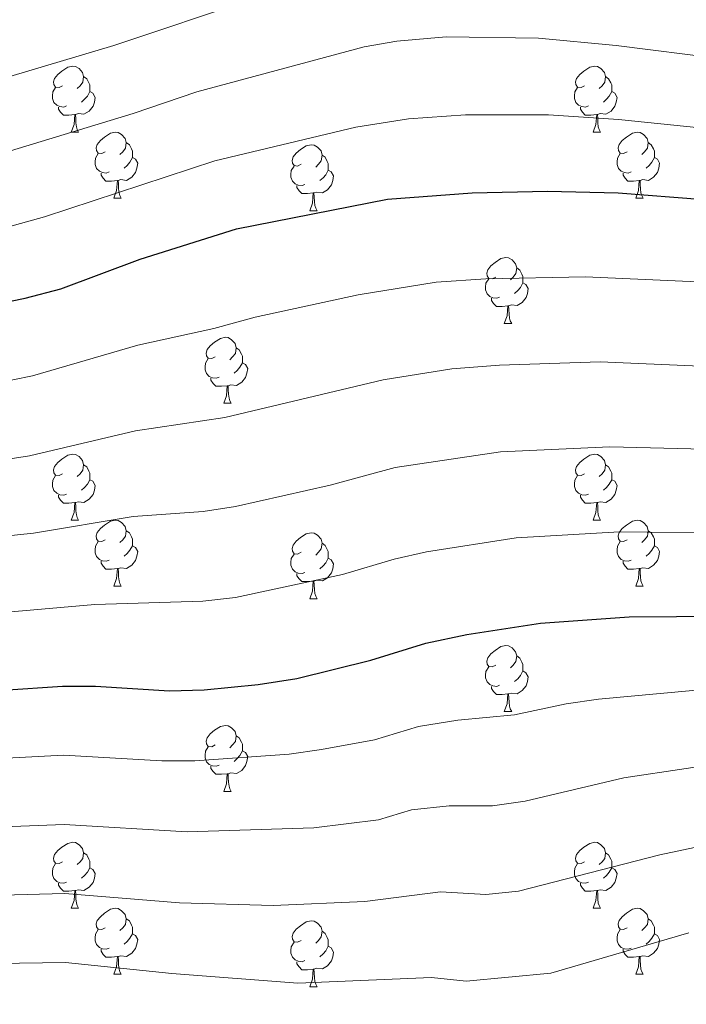
# Model space of a CAD drawing. Units: metres. Extents: x 640820 to 645335, y 4722530 to 4725592.
# Drawn here: x 643260 to 643361, y 4723446 to 4723596 of the extents above; entities that cross this region are included whole.
import ezdxf

# ---------------------------------------------------------------- set-up
doc = ezdxf.new("R2010")
doc.units = ezdxf.units.M
doc.header["$MEASUREMENT"] = 0
for name, color, linetype, lineweight in [('Level 36', 142, 'Continuous', 0), ('Level 4', 36, 'Continuous', 30), ('Level 5', 36, 'Continuous', 0)]:
    doc.layers.add(name, color=color, linetype=linetype, lineweight=lineweight)

msp = doc.modelspace()

# ---------------------------------------------------------------- linework, layer by layer
at = {"layer": 'Level 36', "color": 92, "linetype": 'Continuous', "lineweight": 0}
for p, q in [((643267.77, 4723578.63, 0.01), (643268.9, 4723578.63, 0.01)), ((643347.1, 4723578.63, 0.01), (643348.22, 4723578.63, 0.01)), ((643274.25, 4723568.6, 0.01), (643275.37, 4723568.6, 0.01)), ((643353.57, 4723568.6, 0.01), (643354.7, 4723568.6, 0.01)), ((643304.02, 4723566.69, 0.01), (643305.14, 4723566.69, 0.01)), ((643333.6, 4723549.55, 0.01), (643334.72, 4723549.55, 0.01)), ((643290.96, 4723537.41, 0.01), (643292.08, 4723537.41, 0.01)), ((643267.77, 4723519.64, 0.01), (643268.9, 4723519.64, 0.01)), ((643347.1, 4723519.64, 0.01), (643348.22, 4723519.64, 0.01)), ((643274.25, 4723509.6, 0.01), (643275.37, 4723509.6, 0.01)), ((643353.57, 4723509.6, 0.01), (643354.7, 4723509.6, 0.01)), ((643304.02, 4723507.7, 0.01), (643305.14, 4723507.7, 0.01)), ((643333.6, 4723490.56, 0.01), (643334.72, 4723490.56, 0.01)), ((643290.96, 4723478.42, 0.01), (643292.08, 4723478.42, 0.01)), ((643267.77, 4723460.65, 0.01), (643268.9, 4723460.65, 0.01)), ((643347.1, 4723460.65, 0.01), (643348.22, 4723460.65, 0.01)), ((643274.25, 4723450.61, 0.01), (643275.37, 4723450.61, 0.01)), ((643353.57, 4723450.61, 0.01), (643354.7, 4723450.61, 0.01)), ((643304.02, 4723448.71, 0.01), (643305.14, 4723448.71, 0.01))]:
    msp.add_line(p, q, dxfattribs=at)
for points in [[(643266.47, 4723585.69, 0.01), (643265.94, 4723585.42, 0.01), (643265.41, 4723585.48, 0.01), (643265.15, 4723585.85, 0.01), (643265.09, 4723586.28, 0.01), (643265.25, 4723586.8, 0.01), (643265.73, 4723587.39, 0.01), (643266.37, 4723587.92, 0.01), (643267.27, 4723588.5, 0.01), (643268.01, 4723588.66, 0.01), (643268.44, 4723588.61, 0.01), (643268.97, 4723588.3, 0.01), (643269.5, 4723587.71, 0.01), (643269.66, 4723587.07, 0.01), (643269.55, 4723586.22, 0.01), (643269.12, 4723585.69, 0.01), (643268.7, 4723585.26, 0.01)], [(643345.8, 4723585.69, 0.01), (643345.27, 4723585.42, 0.01), (643344.74, 4723585.48, 0.01), (643344.47, 4723585.85, 0.01), (643344.42, 4723586.28, 0.01), (643344.58, 4723586.8, 0.01), (643345.06, 4723587.39, 0.01), (643345.69, 4723587.92, 0.01), (643346.59, 4723588.5, 0.01), (643347.34, 4723588.66, 0.01), (643347.76, 4723588.61, 0.01), (643348.29, 4723588.3, 0.01), (643348.82, 4723587.71, 0.01), (643348.98, 4723587.07, 0.01), (643348.87, 4723586.22, 0.01), (643348.45, 4723585.69, 0.01), (643348.03, 4723585.26, 0.01)], [(643269.66, 4723587.07, 0.01), (643270.13, 4723586.76, 0.01), (643270.45, 4723586.12, 0.01), (643270.61, 4723585.8, 0.01), (643270.61, 4723585.22, 0.01), (643270.61, 4723584.79, 0.01), (643270.24, 4723584.1, 0.01), (643269.82, 4723583.62, 0.01), (643269.34, 4723583.2, 0.01)], [(643348.98, 4723587.07, 0.01), (643349.46, 4723586.76, 0.01), (643349.77, 4723586.12, 0.01), (643349.93, 4723585.8, 0.01), (643349.93, 4723585.22, 0.01), (643349.93, 4723584.79, 0.01), (643349.56, 4723584.1, 0.01), (643349.14, 4723583.62, 0.01), (643348.66, 4723583.2, 0.01)], [(643267.06, 4723582.61, 0.01), (643266.63, 4723582.45, 0.01), (643266.05, 4723582.51, 0.01), (643265.57, 4723582.72, 0.01), (643265.15, 4723583.14, 0.01), (643264.93, 4723583.73, 0.01), (643264.93, 4723584.15, 0.01), (643264.99, 4723584.74, 0.01), (643265.41, 4723585.42, 0.01)], [(643270.61, 4723584.79, 0.01), (643271.06, 4723584.54, 0.01), (643271.41, 4723583.92, 0.01), (643271.3, 4723583.2, 0.01), (643271.09, 4723582.56, 0.01), (643270.5, 4723581.82, 0.01), (643269.71, 4723581.34, 0.01), (643268.86, 4723581.44, 0.01), (643268.43, 4723581.32, 0.01)], [(643346.38, 4723582.61, 0.01), (643345.96, 4723582.45, 0.01), (643345.37, 4723582.51, 0.01), (643344.9, 4723582.72, 0.01), (643344.47, 4723583.14, 0.01), (643344.26, 4723583.73, 0.01), (643344.26, 4723584.15, 0.01), (643344.31, 4723584.74, 0.01), (643344.74, 4723585.42, 0.01)], [(643349.93, 4723584.79, 0.01), (643350.39, 4723584.54, 0.01), (643350.73, 4723583.92, 0.01), (643350.62, 4723583.2, 0.01), (643350.41, 4723582.56, 0.01), (643349.83, 4723581.82, 0.01), (643349.03, 4723581.34, 0.01), (643348.18, 4723581.44, 0.01), (643347.75, 4723581.32, 0.01)], [(643268.32, 4723581.32, 0.01), (643267.43, 4723581.23, 0.01), (643266.58, 4723581.23, 0.01), (643266.16, 4723581.66, 0.01), (643265.84, 4723582.14, 0.01), (643265.84, 4723582.45, 0.01)], [(643347.64, 4723581.32, 0.01), (643346.75, 4723581.23, 0.01), (643345.91, 4723581.23, 0.01), (643345.48, 4723581.66, 0.01), (643345.16, 4723582.14, 0.01), (643345.16, 4723582.45, 0.01)], [(643267.77, 4723578.63, 0.01), (643268.21, 4723579.79, 0.01), (643268.32, 4723581.32, 0.01), (643268.43, 4723581.32, 0.01), (643268.46, 4723580.73, 0.01), (643268.5, 4723580.04, 0.01), (643268.57, 4723579.43, 0.01), (643268.68, 4723579.03, 0.01), (643268.9, 4723578.63, 0.01)], [(643347.1, 4723578.63, 0.01), (643347.53, 4723579.79, 0.01), (643347.64, 4723581.32, 0.01), (643347.75, 4723581.32, 0.01), (643347.79, 4723580.73, 0.01), (643347.82, 4723580.04, 0.01), (643347.89, 4723579.43, 0.01), (643348.01, 4723579.03, 0.01), (643348.22, 4723578.63, 0.01)], [(643272.95, 4723575.66, 0.01), (643272.42, 4723575.39, 0.01), (643271.89, 4723575.44, 0.01), (643271.62, 4723575.82, 0.01), (643271.57, 4723576.24, 0.01), (643271.73, 4723576.76, 0.01), (643272.21, 4723577.36, 0.01), (643272.84, 4723577.88, 0.01), (643273.74, 4723578.47, 0.01), (643274.49, 4723578.63, 0.01), (643274.91, 4723578.58, 0.01), (643275.44, 4723578.26, 0.01), (643275.97, 4723577.68, 0.01), (643276.13, 4723577.04, 0.01), (643276.02, 4723576.18, 0.01), (643275.6, 4723575.66, 0.01), (643275.18, 4723575.23, 0.01)], [(643352.27, 4723575.66, 0.01), (643351.74, 4723575.39, 0.01), (643351.21, 4723575.44, 0.01), (643350.95, 4723575.82, 0.01), (643350.89, 4723576.24, 0.01), (643351.05, 4723576.76, 0.01), (643351.53, 4723577.36, 0.01), (643352.17, 4723577.88, 0.01), (643353.07, 4723578.47, 0.01), (643353.81, 4723578.63, 0.01), (643354.24, 4723578.58, 0.01), (643354.77, 4723578.26, 0.01), (643355.3, 4723577.68, 0.01), (643355.46, 4723577.04, 0.01), (643355.35, 4723576.18, 0.01), (643354.92, 4723575.66, 0.01), (643354.5, 4723575.23, 0.01)], [(643276.13, 4723577.04, 0.01), (643276.61, 4723576.72, 0.01), (643276.92, 4723576.08, 0.01), (643277.08, 4723575.76, 0.01), (643277.08, 4723575.18, 0.01), (643277.08, 4723574.76, 0.01), (643276.71, 4723574.06, 0.01), (643276.29, 4723573.58, 0.01), (643275.81, 4723573.16, 0.01)], [(643355.46, 4723577.04, 0.01), (643355.93, 4723576.72, 0.01), (643356.25, 4723576.08, 0.01), (643356.41, 4723575.76, 0.01), (643356.41, 4723575.18, 0.01), (643356.41, 4723574.76, 0.01), (643356.04, 4723574.06, 0.01), (643355.62, 4723573.58, 0.01), (643355.14, 4723573.16, 0.01)], [(643273.53, 4723572.58, 0.01), (643273.11, 4723572.42, 0.01), (643272.52, 4723572.48, 0.01), (643272.05, 4723572.68, 0.01), (643271.62, 4723573.11, 0.01), (643271.41, 4723573.7, 0.01), (643271.41, 4723574.12, 0.01), (643271.46, 4723574.7, 0.01), (643271.89, 4723575.39, 0.01)], [(643302.72, 4723573.75, 0.01), (643302.19, 4723573.48, 0.01), (643301.66, 4723573.54, 0.01), (643301.39, 4723573.91, 0.01), (643301.34, 4723574.34, 0.01), (643301.5, 4723574.86, 0.01), (643301.98, 4723575.45, 0.01), (643302.61, 4723575.98, 0.01), (643303.51, 4723576.56, 0.01), (643304.26, 4723576.72, 0.01), (643304.68, 4723576.67, 0.01), (643305.21, 4723576.36, 0.01), (643305.74, 4723575.77, 0.01), (643305.9, 4723575.13, 0.01), (643305.79, 4723574.28, 0.01), (643305.37, 4723573.75, 0.01), (643304.95, 4723573.32, 0.01)], [(643352.86, 4723572.58, 0.01), (643352.43, 4723572.42, 0.01), (643351.85, 4723572.48, 0.01), (643351.37, 4723572.68, 0.01), (643350.95, 4723573.11, 0.01), (643350.73, 4723573.7, 0.01), (643350.73, 4723574.12, 0.01), (643350.79, 4723574.7, 0.01), (643351.21, 4723575.39, 0.01)], [(643277.08, 4723574.76, 0.01), (643277.54, 4723574.5, 0.01), (643277.88, 4723573.89, 0.01), (643277.77, 4723573.16, 0.01), (643277.56, 4723572.52, 0.01), (643276.98, 4723571.78, 0.01), (643276.18, 4723571.3, 0.01), (643275.33, 4723571.41, 0.01), (643274.9, 4723571.28, 0.01)], [(643305.9, 4723575.13, 0.01), (643306.38, 4723574.82, 0.01), (643306.69, 4723574.18, 0.01), (643306.85, 4723573.86, 0.01), (643306.85, 4723573.28, 0.01), (643306.85, 4723572.85, 0.01), (643306.48, 4723572.16, 0.01), (643306.06, 4723571.68, 0.01), (643305.58, 4723571.26, 0.01)], [(643356.41, 4723574.76, 0.01), (643356.86, 4723574.5, 0.01), (643357.21, 4723573.89, 0.01), (643357.1, 4723573.16, 0.01), (643356.89, 4723572.52, 0.01), (643356.3, 4723571.78, 0.01), (643355.51, 4723571.3, 0.01), (643354.66, 4723571.41, 0.01), (643354.23, 4723571.28, 0.01)], [(643274.79, 4723571.28, 0.01), (643273.9, 4723571.2, 0.01), (643273.06, 4723571.2, 0.01), (643272.63, 4723571.62, 0.01), (643272.31, 4723572.1, 0.01), (643272.31, 4723572.42, 0.01)], [(643303.3, 4723570.67, 0.01), (643302.88, 4723570.51, 0.01), (643302.29, 4723570.57, 0.01), (643301.82, 4723570.78, 0.01), (643301.39, 4723571.2, 0.01), (643301.18, 4723571.79, 0.01), (643301.18, 4723572.21, 0.01), (643301.23, 4723572.8, 0.01), (643301.66, 4723573.48, 0.01)], [(643306.85, 4723572.85, 0.01), (643307.31, 4723572.6, 0.01), (643307.65, 4723571.98, 0.01), (643307.54, 4723571.26, 0.01), (643307.33, 4723570.62, 0.01), (643306.75, 4723569.88, 0.01), (643305.95, 4723569.4, 0.01), (643305.1, 4723569.5, 0.01), (643304.67, 4723569.38, 0.01)], [(643354.12, 4723571.28, 0.01), (643353.23, 4723571.2, 0.01), (643352.38, 4723571.2, 0.01), (643351.96, 4723571.62, 0.01), (643351.64, 4723572.1, 0.01), (643351.64, 4723572.42, 0.01)], [(643274.25, 4723568.6, 0.01), (643274.68, 4723569.76, 0.01), (643274.79, 4723571.28, 0.01), (643274.9, 4723571.28, 0.01), (643274.94, 4723570.7, 0.01), (643274.97, 4723570.01, 0.01), (643275.04, 4723569.4, 0.01), (643275.16, 4723569, 0.01), (643275.37, 4723568.6, 0.01)], [(643353.57, 4723568.6, 0.01), (643354.01, 4723569.76, 0.01), (643354.12, 4723571.28, 0.01), (643354.23, 4723571.28, 0.01), (643354.26, 4723570.7, 0.01), (643354.3, 4723570.01, 0.01), (643354.37, 4723569.4, 0.01), (643354.48, 4723569, 0.01), (643354.7, 4723568.6, 0.01)], [(643304.56, 4723569.38, 0.01), (643303.67, 4723569.29, 0.01), (643302.83, 4723569.29, 0.01), (643302.4, 4723569.72, 0.01), (643302.08, 4723570.2, 0.01), (643302.08, 4723570.51, 0.01)], [(643304.02, 4723566.69, 0.01), (643304.45, 4723567.85, 0.01), (643304.56, 4723569.38, 0.01), (643304.67, 4723569.38, 0.01), (643304.71, 4723568.79, 0.01), (643304.74, 4723568.1, 0.01), (643304.81, 4723567.49, 0.01), (643304.93, 4723567.09, 0.01), (643305.14, 4723566.69, 0.01)], [(643332.3, 4723556.61, 0.01), (643331.77, 4723556.34, 0.01), (643331.24, 4723556.4, 0.01), (643330.97, 4723556.77, 0.01), (643330.92, 4723557.19, 0.01), (643331.08, 4723557.71, 0.01), (643331.56, 4723558.31, 0.01), (643332.19, 4723558.84, 0.01), (643333.09, 4723559.42, 0.01), (643333.84, 4723559.58, 0.01), (643334.26, 4723559.53, 0.01), (643334.79, 4723559.21, 0.01), (643335.32, 4723558.63, 0.01), (643335.48, 4723557.99, 0.01), (643335.37, 4723557.14, 0.01), (643334.95, 4723556.61, 0.01), (643334.53, 4723556.18, 0.01)], [(643335.48, 4723557.99, 0.01), (643335.96, 4723557.67, 0.01), (643336.27, 4723557.03, 0.01), (643336.43, 4723556.71, 0.01), (643336.43, 4723556.13, 0.01), (643336.43, 4723555.71, 0.01), (643336.06, 4723555.02, 0.01), (643335.64, 4723554.54, 0.01), (643335.16, 4723554.12, 0.01)], [(643332.88, 4723553.53, 0.01), (643332.46, 4723553.37, 0.01), (643331.87, 4723553.43, 0.01), (643331.4, 4723553.64, 0.01), (643330.97, 4723554.06, 0.01), (643330.76, 4723554.65, 0.01), (643330.76, 4723555.07, 0.01), (643330.81, 4723555.65, 0.01), (643331.24, 4723556.34, 0.01)], [(643336.43, 4723555.71, 0.01), (643336.89, 4723555.46, 0.01), (643337.23, 4723554.84, 0.01), (643337.12, 4723554.12, 0.01), (643336.91, 4723553.48, 0.01), (643336.33, 4723552.74, 0.01), (643335.53, 4723552.26, 0.01), (643334.68, 4723552.36, 0.01), (643334.25, 4723552.23, 0.01)], [(643334.14, 4723552.23, 0.01), (643333.25, 4723552.15, 0.01), (643332.41, 4723552.15, 0.01), (643331.98, 4723552.58, 0.01), (643331.66, 4723553.05, 0.01), (643331.66, 4723553.37, 0.01)], [(643333.6, 4723549.55, 0.01), (643334.03, 4723550.71, 0.01), (643334.14, 4723552.23, 0.01), (643334.25, 4723552.23, 0.01), (643334.29, 4723551.65, 0.01), (643334.32, 4723550.96, 0.01), (643334.39, 4723550.35, 0.01), (643334.51, 4723549.95, 0.01), (643334.72, 4723549.55, 0.01)], [(643289.66, 4723544.47, 0.01), (643289.13, 4723544.2, 0.01), (643288.6, 4723544.26, 0.01), (643288.34, 4723544.63, 0.01), (643288.28, 4723545.05, 0.01), (643288.44, 4723545.57, 0.01), (643288.92, 4723546.17, 0.01), (643289.56, 4723546.7, 0.01), (643290.46, 4723547.28, 0.01), (643291.2, 4723547.44, 0.01), (643291.62, 4723547.39, 0.01), (643292.16, 4723547.07, 0.01), (643292.68, 4723546.49, 0.01), (643292.84, 4723545.85, 0.01), (643292.74, 4723545, 0.01), (643292.31, 4723544.47, 0.01), (643291.89, 4723544.04, 0.01)], [(643292.84, 4723545.85, 0.01), (643293.32, 4723545.53, 0.01), (643293.64, 4723544.89, 0.01), (643293.8, 4723544.57, 0.01), (643293.8, 4723543.99, 0.01), (643293.8, 4723543.57, 0.01), (643293.42, 4723542.88, 0.01), (643293, 4723542.4, 0.01), (643292.52, 4723541.98, 0.01)], [(643290.24, 4723541.39, 0.01), (643289.82, 4723541.23, 0.01), (643289.24, 4723541.29, 0.01), (643288.76, 4723541.5, 0.01), (643288.34, 4723541.92, 0.01), (643288.12, 4723542.51, 0.01), (643288.12, 4723542.93, 0.01), (643288.18, 4723543.51, 0.01), (643288.6, 4723544.2, 0.01)], [(643293.8, 4723543.57, 0.01), (643294.25, 4723543.32, 0.01), (643294.6, 4723542.7, 0.01), (643294.48, 4723541.98, 0.01), (643294.28, 4723541.34, 0.01), (643293.69, 4723540.6, 0.01), (643292.9, 4723540.12, 0.01), (643292.04, 4723540.22, 0.01), (643291.62, 4723540.09, 0.01)], [(643291.5, 4723540.09, 0.01), (643290.62, 4723540.01, 0.01), (643289.77, 4723540.01, 0.01), (643289.34, 4723540.44, 0.01), (643289.02, 4723540.91, 0.01), (643289.02, 4723541.23, 0.01)], [(643290.96, 4723537.41, 0.01), (643291.4, 4723538.57, 0.01), (643291.5, 4723540.09, 0.01), (643291.62, 4723540.09, 0.01), (643291.65, 4723539.51, 0.01), (643291.68, 4723538.82, 0.01), (643291.76, 4723538.21, 0.01), (643291.87, 4723537.81, 0.01), (643292.08, 4723537.41, 0.01)], [(643266.47, 4723526.7, 0.01), (643265.94, 4723526.43, 0.01), (643265.41, 4723526.49, 0.01), (643265.15, 4723526.86, 0.01), (643265.09, 4723527.28, 0.01), (643265.25, 4723527.8, 0.01), (643265.73, 4723528.4, 0.01), (643266.37, 4723528.93, 0.01), (643267.27, 4723529.51, 0.01), (643268.01, 4723529.67, 0.01), (643268.44, 4723529.62, 0.01), (643268.97, 4723529.3, 0.01), (643269.5, 4723528.72, 0.01), (643269.66, 4723528.08, 0.01), (643269.55, 4723527.23, 0.01), (643269.12, 4723526.7, 0.01), (643268.7, 4723526.27, 0.01)], [(643345.8, 4723526.7, 0.01), (643345.27, 4723526.43, 0.01), (643344.74, 4723526.49, 0.01), (643344.47, 4723526.86, 0.01), (643344.42, 4723527.28, 0.01), (643344.58, 4723527.8, 0.01), (643345.06, 4723528.4, 0.01), (643345.69, 4723528.93, 0.01), (643346.59, 4723529.51, 0.01), (643347.34, 4723529.67, 0.01), (643347.76, 4723529.62, 0.01), (643348.29, 4723529.3, 0.01), (643348.82, 4723528.72, 0.01), (643348.98, 4723528.08, 0.01), (643348.87, 4723527.23, 0.01), (643348.45, 4723526.7, 0.01), (643348.03, 4723526.27, 0.01)], [(643269.66, 4723528.08, 0.01), (643270.13, 4723527.76, 0.01), (643270.45, 4723527.12, 0.01), (643270.61, 4723526.8, 0.01), (643270.61, 4723526.22, 0.01), (643270.61, 4723525.8, 0.01), (643270.24, 4723525.11, 0.01), (643269.82, 4723524.63, 0.01), (643269.34, 4723524.21, 0.01)], [(643348.98, 4723528.08, 0.01), (643349.46, 4723527.76, 0.01), (643349.77, 4723527.12, 0.01), (643349.93, 4723526.8, 0.01), (643349.93, 4723526.22, 0.01), (643349.93, 4723525.8, 0.01), (643349.56, 4723525.11, 0.01), (643349.14, 4723524.63, 0.01), (643348.66, 4723524.21, 0.01)], [(643267.06, 4723523.62, 0.01), (643266.63, 4723523.46, 0.01), (643266.05, 4723523.52, 0.01), (643265.57, 4723523.73, 0.01), (643265.15, 4723524.15, 0.01), (643264.93, 4723524.74, 0.01), (643264.93, 4723525.16, 0.01), (643264.99, 4723525.74, 0.01), (643265.41, 4723526.43, 0.01)], [(643346.38, 4723523.62, 0.01), (643345.96, 4723523.46, 0.01), (643345.37, 4723523.52, 0.01), (643344.9, 4723523.73, 0.01), (643344.47, 4723524.15, 0.01), (643344.26, 4723524.74, 0.01), (643344.26, 4723525.16, 0.01), (643344.31, 4723525.74, 0.01), (643344.74, 4723526.43, 0.01)], [(643270.61, 4723525.8, 0.01), (643271.06, 4723525.55, 0.01), (643271.41, 4723524.93, 0.01), (643271.3, 4723524.21, 0.01), (643271.09, 4723523.57, 0.01), (643270.5, 4723522.83, 0.01), (643269.71, 4723522.35, 0.01), (643268.86, 4723522.45, 0.01), (643268.43, 4723522.32, 0.01)], [(643349.93, 4723525.8, 0.01), (643350.39, 4723525.55, 0.01), (643350.73, 4723524.93, 0.01), (643350.62, 4723524.21, 0.01), (643350.41, 4723523.57, 0.01), (643349.83, 4723522.83, 0.01), (643349.03, 4723522.35, 0.01), (643348.18, 4723522.45, 0.01), (643347.75, 4723522.32, 0.01)], [(643268.32, 4723522.32, 0.01), (643267.43, 4723522.24, 0.01), (643266.58, 4723522.24, 0.01), (643266.16, 4723522.67, 0.01), (643265.84, 4723523.14, 0.01), (643265.84, 4723523.46, 0.01)], [(643347.64, 4723522.32, 0.01), (643346.75, 4723522.24, 0.01), (643345.91, 4723522.24, 0.01), (643345.48, 4723522.67, 0.01), (643345.16, 4723523.14, 0.01), (643345.16, 4723523.46, 0.01)], [(643267.77, 4723519.64, 0.01), (643268.21, 4723520.8, 0.01), (643268.32, 4723522.32, 0.01), (643268.43, 4723522.32, 0.01), (643268.46, 4723521.74, 0.01), (643268.5, 4723521.05, 0.01), (643268.57, 4723520.44, 0.01), (643268.68, 4723520.04, 0.01), (643268.9, 4723519.64, 0.01)], [(643347.1, 4723519.64, 0.01), (643347.53, 4723520.8, 0.01), (643347.64, 4723522.32, 0.01), (643347.75, 4723522.32, 0.01), (643347.79, 4723521.74, 0.01), (643347.82, 4723521.05, 0.01), (643347.89, 4723520.44, 0.01), (643348.01, 4723520.04, 0.01), (643348.22, 4723519.64, 0.01)], [(643272.95, 4723516.66, 0.01), (643272.42, 4723516.4, 0.01), (643271.89, 4723516.45, 0.01), (643271.62, 4723516.82, 0.01), (643271.57, 4723517.25, 0.01), (643271.73, 4723517.77, 0.01), (643272.21, 4723518.36, 0.01), (643272.84, 4723518.89, 0.01), (643273.74, 4723519.48, 0.01), (643274.49, 4723519.64, 0.01), (643274.91, 4723519.58, 0.01), (643275.44, 4723519.27, 0.01), (643275.97, 4723518.68, 0.01), (643276.13, 4723518.04, 0.01), (643276.02, 4723517.19, 0.01), (643275.6, 4723516.66, 0.01), (643275.18, 4723516.24, 0.01)], [(643352.27, 4723516.66, 0.01), (643351.74, 4723516.4, 0.01), (643351.21, 4723516.45, 0.01), (643350.95, 4723516.82, 0.01), (643350.89, 4723517.25, 0.01), (643351.05, 4723517.77, 0.01), (643351.53, 4723518.36, 0.01), (643352.17, 4723518.89, 0.01), (643353.07, 4723519.48, 0.01), (643353.81, 4723519.64, 0.01), (643354.24, 4723519.58, 0.01), (643354.77, 4723519.27, 0.01), (643355.3, 4723518.68, 0.01), (643355.46, 4723518.04, 0.01), (643355.35, 4723517.19, 0.01), (643354.92, 4723516.66, 0.01), (643354.5, 4723516.24, 0.01)], [(643276.13, 4723518.04, 0.01), (643276.61, 4723517.73, 0.01), (643276.92, 4723517.09, 0.01), (643277.08, 4723516.77, 0.01), (643277.08, 4723516.19, 0.01), (643277.08, 4723515.76, 0.01), (643276.71, 4723515.07, 0.01), (643276.29, 4723514.59, 0.01), (643275.81, 4723514.17, 0.01)], [(643302.72, 4723514.76, 0.01), (643302.19, 4723514.49, 0.01), (643301.66, 4723514.55, 0.01), (643301.39, 4723514.92, 0.01), (643301.34, 4723515.34, 0.01), (643301.5, 4723515.86, 0.01), (643301.98, 4723516.46, 0.01), (643302.61, 4723516.99, 0.01), (643303.51, 4723517.57, 0.01), (643304.26, 4723517.73, 0.01), (643304.68, 4723517.68, 0.01), (643305.21, 4723517.36, 0.01), (643305.74, 4723516.78, 0.01), (643305.9, 4723516.14, 0.01), (643305.79, 4723515.29, 0.01), (643305.37, 4723514.76, 0.01), (643304.95, 4723514.33, 0.01)], [(643355.46, 4723518.04, 0.01), (643355.93, 4723517.73, 0.01), (643356.25, 4723517.09, 0.01), (643356.41, 4723516.77, 0.01), (643356.41, 4723516.19, 0.01), (643356.41, 4723515.76, 0.01), (643356.04, 4723515.07, 0.01), (643355.62, 4723514.59, 0.01), (643355.14, 4723514.17, 0.01)], [(643273.53, 4723513.58, 0.01), (643273.11, 4723513.42, 0.01), (643272.52, 4723513.48, 0.01), (643272.05, 4723513.69, 0.01), (643271.62, 4723514.12, 0.01), (643271.41, 4723514.7, 0.01), (643271.41, 4723515.12, 0.01), (643271.46, 4723515.71, 0.01), (643271.89, 4723516.4, 0.01)], [(643277.08, 4723515.76, 0.01), (643277.54, 4723515.51, 0.01), (643277.88, 4723514.9, 0.01), (643277.77, 4723514.17, 0.01), (643277.56, 4723513.53, 0.01), (643276.98, 4723512.79, 0.01), (643276.18, 4723512.31, 0.01), (643275.33, 4723512.42, 0.01), (643274.9, 4723512.29, 0.01)], [(643305.9, 4723516.14, 0.01), (643306.38, 4723515.82, 0.01), (643306.69, 4723515.18, 0.01), (643306.85, 4723514.86, 0.01), (643306.85, 4723514.28, 0.01), (643306.85, 4723513.86, 0.01), (643306.48, 4723513.17, 0.01), (643306.06, 4723512.69, 0.01), (643305.58, 4723512.27, 0.01)], [(643352.86, 4723513.58, 0.01), (643352.43, 4723513.42, 0.01), (643351.85, 4723513.48, 0.01), (643351.37, 4723513.69, 0.01), (643350.95, 4723514.12, 0.01), (643350.73, 4723514.7, 0.01), (643350.73, 4723515.12, 0.01), (643350.79, 4723515.71, 0.01), (643351.21, 4723516.4, 0.01)], [(643356.41, 4723515.76, 0.01), (643356.86, 4723515.51, 0.01), (643357.21, 4723514.9, 0.01), (643357.1, 4723514.17, 0.01), (643356.89, 4723513.53, 0.01), (643356.3, 4723512.79, 0.01), (643355.51, 4723512.31, 0.01), (643354.66, 4723512.42, 0.01), (643354.23, 4723512.29, 0.01)], [(643303.3, 4723511.68, 0.01), (643302.88, 4723511.52, 0.01), (643302.29, 4723511.58, 0.01), (643301.82, 4723511.79, 0.01), (643301.39, 4723512.21, 0.01), (643301.18, 4723512.8, 0.01), (643301.18, 4723513.22, 0.01), (643301.23, 4723513.8, 0.01), (643301.66, 4723514.49, 0.01)], [(643274.79, 4723512.29, 0.01), (643273.9, 4723512.2, 0.01), (643273.06, 4723512.2, 0.01), (643272.63, 4723512.63, 0.01), (643272.31, 4723513.11, 0.01), (643272.31, 4723513.42, 0.01)], [(643306.85, 4723513.86, 0.01), (643307.31, 4723513.61, 0.01), (643307.65, 4723512.99, 0.01), (643307.54, 4723512.27, 0.01), (643307.33, 4723511.63, 0.01), (643306.75, 4723510.89, 0.01), (643305.95, 4723510.41, 0.01), (643305.1, 4723510.51, 0.01), (643304.67, 4723510.38, 0.01)], [(643354.12, 4723512.29, 0.01), (643353.23, 4723512.2, 0.01), (643352.38, 4723512.2, 0.01), (643351.96, 4723512.63, 0.01), (643351.64, 4723513.11, 0.01), (643351.64, 4723513.42, 0.01)], [(643274.25, 4723509.6, 0.01), (643274.68, 4723510.76, 0.01), (643274.79, 4723512.29, 0.01), (643274.9, 4723512.29, 0.01), (643274.94, 4723511.7, 0.01), (643274.97, 4723511.02, 0.01), (643275.04, 4723510.4, 0.01), (643275.16, 4723510, 0.01), (643275.37, 4723509.6, 0.01)], [(643304.56, 4723510.38, 0.01), (643303.67, 4723510.3, 0.01), (643302.83, 4723510.3, 0.01), (643302.4, 4723510.73, 0.01), (643302.08, 4723511.2, 0.01), (643302.08, 4723511.52, 0.01)], [(643353.57, 4723509.6, 0.01), (643354.01, 4723510.76, 0.01), (643354.12, 4723512.29, 0.01), (643354.23, 4723512.29, 0.01), (643354.26, 4723511.7, 0.01), (643354.3, 4723511.02, 0.01), (643354.37, 4723510.4, 0.01), (643354.48, 4723510, 0.01), (643354.7, 4723509.6, 0.01)], [(643304.02, 4723507.7, 0.01), (643304.45, 4723508.86, 0.01), (643304.56, 4723510.38, 0.01), (643304.67, 4723510.38, 0.01), (643304.71, 4723509.8, 0.01), (643304.74, 4723509.11, 0.01), (643304.81, 4723508.5, 0.01), (643304.93, 4723508.1, 0.01), (643305.14, 4723507.7, 0.01)], [(643332.3, 4723497.62, 0.01), (643331.77, 4723497.35, 0.01), (643331.24, 4723497.4, 0.01), (643330.97, 4723497.78, 0.01), (643330.92, 4723498.2, 0.01), (643331.08, 4723498.72, 0.01), (643331.56, 4723499.32, 0.01), (643332.19, 4723499.84, 0.01), (643333.09, 4723500.43, 0.01), (643333.84, 4723500.59, 0.01), (643334.26, 4723500.54, 0.01), (643334.79, 4723500.22, 0.01), (643335.32, 4723499.64, 0.01), (643335.48, 4723499, 0.01), (643335.37, 4723498.14, 0.01), (643334.95, 4723497.62, 0.01), (643334.53, 4723497.19, 0.01)], [(643335.48, 4723499, 0.01), (643335.96, 4723498.68, 0.01), (643336.27, 4723498.04, 0.01), (643336.43, 4723497.72, 0.01), (643336.43, 4723497.14, 0.01), (643336.43, 4723496.72, 0.01), (643336.06, 4723496.02, 0.01), (643335.64, 4723495.54, 0.01), (643335.16, 4723495.12, 0.01)], [(643332.88, 4723494.54, 0.01), (643332.46, 4723494.38, 0.01), (643331.87, 4723494.44, 0.01), (643331.4, 4723494.64, 0.01), (643330.97, 4723495.07, 0.01), (643330.76, 4723495.66, 0.01), (643330.76, 4723496.08, 0.01), (643330.81, 4723496.66, 0.01), (643331.24, 4723497.35, 0.01)], [(643336.43, 4723496.72, 0.01), (643336.89, 4723496.46, 0.01), (643337.23, 4723495.85, 0.01), (643337.12, 4723495.12, 0.01), (643336.91, 4723494.48, 0.01), (643336.33, 4723493.74, 0.01), (643335.53, 4723493.26, 0.01), (643334.68, 4723493.37, 0.01), (643334.25, 4723493.24, 0.01)], [(643334.14, 4723493.24, 0.01), (643333.25, 4723493.16, 0.01), (643332.41, 4723493.16, 0.01), (643331.98, 4723493.58, 0.01), (643331.66, 4723494.06, 0.01), (643331.66, 4723494.38, 0.01)], [(643333.6, 4723490.56, 0.01), (643334.03, 4723491.72, 0.01), (643334.14, 4723493.24, 0.01), (643334.25, 4723493.24, 0.01), (643334.29, 4723492.66, 0.01), (643334.32, 4723491.97, 0.01), (643334.39, 4723491.36, 0.01), (643334.51, 4723490.96, 0.01), (643334.72, 4723490.56, 0.01)], [(643289.66, 4723485.48, 0.01), (643289.13, 4723485.21, 0.01), (643288.6, 4723485.26, 0.01), (643288.34, 4723485.64, 0.01), (643288.28, 4723486.06, 0.01), (643288.44, 4723486.58, 0.01), (643288.92, 4723487.18, 0.01), (643289.56, 4723487.7, 0.01), (643290.46, 4723488.29, 0.01), (643291.2, 4723488.45, 0.01), (643291.62, 4723488.4, 0.01), (643292.16, 4723488.08, 0.01), (643292.68, 4723487.5, 0.01), (643292.84, 4723486.86, 0.01), (643292.74, 4723486, 0.01), (643292.31, 4723485.48, 0.01), (643291.89, 4723485.05, 0.01)], [(643292.84, 4723486.86, 0.01), (643293.32, 4723486.54, 0.01), (643293.64, 4723485.9, 0.01), (643293.8, 4723485.58, 0.01), (643293.8, 4723485, 0.01), (643293.8, 4723484.58, 0.01), (643293.42, 4723483.88, 0.01), (643293, 4723483.4, 0.01), (643292.52, 4723482.98, 0.01)], [(643290.24, 4723482.4, 0.01), (643289.82, 4723482.24, 0.01), (643289.24, 4723482.3, 0.01), (643288.76, 4723482.5, 0.01), (643288.34, 4723482.93, 0.01), (643288.12, 4723483.52, 0.01), (643288.12, 4723483.94, 0.01), (643288.18, 4723484.52, 0.01), (643288.6, 4723485.21, 0.01)], [(643293.8, 4723484.58, 0.01), (643294.25, 4723484.32, 0.01), (643294.6, 4723483.71, 0.01), (643294.48, 4723482.98, 0.01), (643294.28, 4723482.34, 0.01), (643293.69, 4723481.6, 0.01), (643292.9, 4723481.12, 0.01), (643292.04, 4723481.23, 0.01), (643291.62, 4723481.1, 0.01)], [(643291.5, 4723481.1, 0.01), (643290.62, 4723481.02, 0.01), (643289.77, 4723481.02, 0.01), (643289.34, 4723481.44, 0.01), (643289.02, 4723481.92, 0.01), (643289.02, 4723482.24, 0.01)], [(643290.96, 4723478.42, 0.01), (643291.4, 4723479.58, 0.01), (643291.5, 4723481.1, 0.01), (643291.62, 4723481.1, 0.01), (643291.65, 4723480.52, 0.01), (643291.68, 4723479.83, 0.01), (643291.76, 4723479.22, 0.01), (643291.87, 4723478.82, 0.01), (643292.08, 4723478.42, 0.01)], [(643266.47, 4723467.71, 0.01), (643265.94, 4723467.44, 0.01), (643265.41, 4723467.5, 0.01), (643265.15, 4723467.87, 0.01), (643265.09, 4723468.29, 0.01), (643265.25, 4723468.81, 0.01), (643265.73, 4723469.41, 0.01), (643266.37, 4723469.94, 0.01), (643267.27, 4723470.52, 0.01), (643268.01, 4723470.68, 0.01), (643268.44, 4723470.63, 0.01), (643268.97, 4723470.31, 0.01), (643269.5, 4723469.73, 0.01), (643269.66, 4723469.09, 0.01), (643269.55, 4723468.24, 0.01), (643269.12, 4723467.71, 0.01), (643268.7, 4723467.28, 0.01)], [(643345.8, 4723467.71, 0.01), (643345.27, 4723467.44, 0.01), (643344.74, 4723467.5, 0.01), (643344.47, 4723467.87, 0.01), (643344.42, 4723468.29, 0.01), (643344.58, 4723468.81, 0.01), (643345.06, 4723469.41, 0.01), (643345.69, 4723469.94, 0.01), (643346.59, 4723470.52, 0.01), (643347.34, 4723470.68, 0.01), (643347.76, 4723470.63, 0.01), (643348.29, 4723470.31, 0.01), (643348.82, 4723469.73, 0.01), (643348.98, 4723469.09, 0.01), (643348.87, 4723468.24, 0.01), (643348.45, 4723467.71, 0.01), (643348.03, 4723467.28, 0.01)], [(643269.66, 4723469.09, 0.01), (643270.13, 4723468.77, 0.01), (643270.45, 4723468.13, 0.01), (643270.61, 4723467.81, 0.01), (643270.61, 4723467.23, 0.01), (643270.61, 4723466.81, 0.01), (643270.24, 4723466.12, 0.01), (643269.82, 4723465.64, 0.01), (643269.34, 4723465.22, 0.01)], [(643348.98, 4723469.09, 0.01), (643349.46, 4723468.77, 0.01), (643349.77, 4723468.13, 0.01), (643349.93, 4723467.81, 0.01), (643349.93, 4723467.23, 0.01), (643349.93, 4723466.81, 0.01), (643349.56, 4723466.12, 0.01), (643349.14, 4723465.64, 0.01), (643348.66, 4723465.22, 0.01)], [(643267.06, 4723464.63, 0.01), (643266.63, 4723464.47, 0.01), (643266.05, 4723464.53, 0.01), (643265.57, 4723464.74, 0.01), (643265.15, 4723465.16, 0.01), (643264.93, 4723465.75, 0.01), (643264.93, 4723466.17, 0.01), (643264.99, 4723466.75, 0.01), (643265.41, 4723467.44, 0.01)], [(643270.61, 4723466.81, 0.01), (643271.06, 4723466.56, 0.01), (643271.41, 4723465.94, 0.01), (643271.3, 4723465.22, 0.01), (643271.09, 4723464.58, 0.01), (643270.5, 4723463.84, 0.01), (643269.71, 4723463.36, 0.01), (643268.86, 4723463.46, 0.01), (643268.43, 4723463.33, 0.01)], [(643346.38, 4723464.63, 0.01), (643345.96, 4723464.47, 0.01), (643345.37, 4723464.53, 0.01), (643344.9, 4723464.74, 0.01), (643344.47, 4723465.16, 0.01), (643344.26, 4723465.75, 0.01), (643344.26, 4723466.17, 0.01), (643344.31, 4723466.75, 0.01), (643344.74, 4723467.44, 0.01)], [(643349.93, 4723466.81, 0.01), (643350.39, 4723466.56, 0.01), (643350.73, 4723465.94, 0.01), (643350.62, 4723465.22, 0.01), (643350.41, 4723464.58, 0.01), (643349.83, 4723463.84, 0.01), (643349.03, 4723463.36, 0.01), (643348.18, 4723463.46, 0.01), (643347.75, 4723463.33, 0.01)], [(643268.32, 4723463.33, 0.01), (643267.43, 4723463.25, 0.01), (643266.58, 4723463.25, 0.01), (643266.16, 4723463.68, 0.01), (643265.84, 4723464.15, 0.01), (643265.84, 4723464.47, 0.01)], [(643267.77, 4723460.65, 0.01), (643268.21, 4723461.81, 0.01), (643268.32, 4723463.33, 0.01), (643268.43, 4723463.33, 0.01), (643268.46, 4723462.75, 0.01), (643268.5, 4723462.06, 0.01), (643268.57, 4723461.45, 0.01), (643268.68, 4723461.05, 0.01), (643268.9, 4723460.65, 0.01)], [(643347.64, 4723463.33, 0.01), (643346.75, 4723463.25, 0.01), (643345.91, 4723463.25, 0.01), (643345.48, 4723463.68, 0.01), (643345.16, 4723464.15, 0.01), (643345.16, 4723464.47, 0.01)], [(643347.1, 4723460.65, 0.01), (643347.53, 4723461.81, 0.01), (643347.64, 4723463.33, 0.01), (643347.75, 4723463.33, 0.01), (643347.79, 4723462.75, 0.01), (643347.82, 4723462.06, 0.01), (643347.89, 4723461.45, 0.01), (643348.01, 4723461.05, 0.01), (643348.22, 4723460.65, 0.01)], [(643272.95, 4723457.67, 0.01), (643272.42, 4723457.41, 0.01), (643271.89, 4723457.46, 0.01), (643271.62, 4723457.83, 0.01), (643271.57, 4723458.26, 0.01), (643271.73, 4723458.78, 0.01), (643272.21, 4723459.37, 0.01), (643272.84, 4723459.9, 0.01), (643273.74, 4723460.49, 0.01), (643274.49, 4723460.65, 0.01), (643274.91, 4723460.59, 0.01), (643275.44, 4723460.28, 0.01), (643275.97, 4723459.69, 0.01), (643276.13, 4723459.05, 0.01), (643276.02, 4723458.2, 0.01), (643275.6, 4723457.67, 0.01), (643275.18, 4723457.25, 0.01)], [(643352.27, 4723457.67, 0.01), (643351.74, 4723457.41, 0.01), (643351.21, 4723457.46, 0.01), (643350.95, 4723457.83, 0.01), (643350.89, 4723458.26, 0.01), (643351.05, 4723458.78, 0.01), (643351.53, 4723459.37, 0.01), (643352.17, 4723459.9, 0.01), (643353.07, 4723460.49, 0.01), (643353.81, 4723460.65, 0.01), (643354.24, 4723460.59, 0.01), (643354.77, 4723460.28, 0.01), (643355.3, 4723459.69, 0.01), (643355.46, 4723459.05, 0.01), (643355.35, 4723458.2, 0.01), (643354.92, 4723457.67, 0.01), (643354.5, 4723457.25, 0.01)], [(643276.13, 4723459.05, 0.01), (643276.61, 4723458.74, 0.01), (643276.92, 4723458.1, 0.01), (643277.08, 4723457.78, 0.01), (643277.08, 4723457.2, 0.01), (643277.08, 4723456.77, 0.01), (643276.71, 4723456.08, 0.01), (643276.29, 4723455.6, 0.01), (643275.81, 4723455.18, 0.01)], [(643302.72, 4723455.77, 0.01), (643302.19, 4723455.5, 0.01), (643301.66, 4723455.56, 0.01), (643301.39, 4723455.93, 0.01), (643301.34, 4723456.35, 0.01), (643301.5, 4723456.87, 0.01), (643301.98, 4723457.47, 0.01), (643302.61, 4723458, 0.01), (643303.51, 4723458.58, 0.01), (643304.26, 4723458.74, 0.01), (643304.68, 4723458.69, 0.01), (643305.21, 4723458.37, 0.01), (643305.74, 4723457.79, 0.01), (643305.9, 4723457.15, 0.01), (643305.79, 4723456.3, 0.01), (643305.37, 4723455.77, 0.01), (643304.95, 4723455.34, 0.01)], [(643355.46, 4723459.05, 0.01), (643355.93, 4723458.74, 0.01), (643356.25, 4723458.1, 0.01), (643356.41, 4723457.78, 0.01), (643356.41, 4723457.2, 0.01), (643356.41, 4723456.77, 0.01), (643356.04, 4723456.08, 0.01), (643355.62, 4723455.6, 0.01), (643355.14, 4723455.18, 0.01)], [(643273.53, 4723454.59, 0.01), (643273.11, 4723454.43, 0.01), (643272.52, 4723454.49, 0.01), (643272.05, 4723454.7, 0.01), (643271.62, 4723455.13, 0.01), (643271.41, 4723455.71, 0.01), (643271.41, 4723456.13, 0.01), (643271.46, 4723456.72, 0.01), (643271.89, 4723457.41, 0.01)], [(643305.9, 4723457.15, 0.01), (643306.38, 4723456.83, 0.01), (643306.69, 4723456.19, 0.01), (643306.85, 4723455.87, 0.01), (643306.85, 4723455.29, 0.01), (643306.85, 4723454.87, 0.01), (643306.48, 4723454.18, 0.01), (643306.06, 4723453.7, 0.01), (643305.58, 4723453.28, 0.01)], [(643352.86, 4723454.59, 0.01), (643352.43, 4723454.43, 0.01), (643351.85, 4723454.49, 0.01), (643351.37, 4723454.7, 0.01), (643350.95, 4723455.13, 0.01), (643350.73, 4723455.71, 0.01), (643350.73, 4723456.13, 0.01), (643350.79, 4723456.72, 0.01), (643351.21, 4723457.41, 0.01)], [(643277.08, 4723456.77, 0.01), (643277.54, 4723456.52, 0.01), (643277.88, 4723455.91, 0.01), (643277.77, 4723455.18, 0.01), (643277.56, 4723454.54, 0.01), (643276.98, 4723453.8, 0.01), (643276.18, 4723453.32, 0.01), (643275.33, 4723453.43, 0.01), (643274.9, 4723453.3, 0.01)], [(643356.41, 4723456.77, 0.01), (643356.86, 4723456.52, 0.01), (643357.21, 4723455.91, 0.01), (643357.1, 4723455.18, 0.01), (643356.89, 4723454.54, 0.01), (643356.3, 4723453.8, 0.01), (643355.51, 4723453.32, 0.01), (643354.66, 4723453.43, 0.01), (643354.23, 4723453.3, 0.01)], [(643274.79, 4723453.3, 0.01), (643273.9, 4723453.21, 0.01), (643273.06, 4723453.21, 0.01), (643272.63, 4723453.64, 0.01), (643272.31, 4723454.12, 0.01), (643272.31, 4723454.43, 0.01)], [(643303.3, 4723452.69, 0.01), (643302.88, 4723452.53, 0.01), (643302.29, 4723452.59, 0.01), (643301.82, 4723452.8, 0.01), (643301.39, 4723453.22, 0.01), (643301.18, 4723453.81, 0.01), (643301.18, 4723454.23, 0.01), (643301.23, 4723454.81, 0.01), (643301.66, 4723455.5, 0.01)], [(643306.85, 4723454.87, 0.01), (643307.31, 4723454.62, 0.01), (643307.65, 4723454, 0.01), (643307.54, 4723453.28, 0.01), (643307.33, 4723452.64, 0.01), (643306.75, 4723451.9, 0.01), (643305.95, 4723451.42, 0.01), (643305.1, 4723451.52, 0.01), (643304.67, 4723451.39, 0.01)], [(643354.12, 4723453.3, 0.01), (643353.23, 4723453.21, 0.01), (643352.38, 4723453.21, 0.01), (643351.96, 4723453.64, 0.01), (643351.64, 4723454.12, 0.01), (643351.64, 4723454.43, 0.01)], [(643274.25, 4723450.61, 0.01), (643274.68, 4723451.77, 0.01), (643274.79, 4723453.3, 0.01), (643274.9, 4723453.3, 0.01), (643274.94, 4723452.71, 0.01), (643274.97, 4723452.03, 0.01), (643275.04, 4723451.41, 0.01), (643275.16, 4723451.01, 0.01), (643275.37, 4723450.61, 0.01)], [(643353.57, 4723450.61, 0.01), (643354.01, 4723451.77, 0.01), (643354.12, 4723453.3, 0.01), (643354.23, 4723453.3, 0.01), (643354.26, 4723452.71, 0.01), (643354.3, 4723452.03, 0.01), (643354.37, 4723451.41, 0.01), (643354.48, 4723451.01, 0.01), (643354.7, 4723450.61, 0.01)], [(643304.56, 4723451.39, 0.01), (643303.67, 4723451.31, 0.01), (643302.83, 4723451.31, 0.01), (643302.4, 4723451.74, 0.01), (643302.08, 4723452.21, 0.01), (643302.08, 4723452.53, 0.01)], [(643304.02, 4723448.71, 0.01), (643304.45, 4723449.87, 0.01), (643304.56, 4723451.39, 0.01), (643304.67, 4723451.39, 0.01), (643304.71, 4723450.81, 0.01), (643304.74, 4723450.12, 0.01), (643304.81, 4723449.51, 0.01), (643304.93, 4723449.11, 0.01), (643305.14, 4723448.71, 0.01)]]:
    msp.add_polyline3d(points, dxfattribs=at)
at = {"layer": 'Level 4', "color": 36, "linetype": 'Continuous', "lineweight": 30}
for points in [[(643152.87, 4723537.14, 550.01), (643164.23, 4723540.49, 550.01), (643174.37, 4723542.41, 550.01), (643191.47, 4723544, 550.01), (643196.37, 4723544.99, 550.01), (643213.27, 4723549.36, 550.01), (643218.2, 4723550.17, 550.01), (643227.41, 4723550.83, 550.01), (643244.74, 4723550.91, 550.01), (643250.32, 4723551.28, 550.01), (643260.77, 4723553.39, 550.01), (643266.21, 4723554.83, 550.01), (643278.24, 4723559.32, 550.01), (643292.91, 4723563.94, 550.01), (643315.86, 4723568.42, 550.01), (643328.74, 4723569.39, 550.01), (643340.18, 4723569.64, 550.01), (643350.89, 4723569.38, 550.01), (643363.91, 4723568.38, 550.01)], [(643153.19, 4723485.36, 575.01), (643158.33, 4723487.67, 575.01), (643168.41, 4723492.88, 575.01), (643173.53, 4723495.06, 575.01), (643178.69, 4723496.86, 575.01), (643183.55, 4723498, 575.01), (643189.64, 4723498.7, 575.01), (643194.62, 4723498.17, 575.01), (643207.04, 4723495.33, 575.01), (643223.76, 4723493.09, 575.01), (643235.21, 4723492.84, 575.01), (643248.26, 4723493.18, 575.01), (643266.47, 4723494.41, 575.01), (643271.47, 4723494.41, 575.01), (643282.71, 4723493.68, 575.01), (643287.98, 4723493.87, 575.01), (643296.18, 4723494.66, 575.01), (643302.09, 4723495.58, 575.01), (643313.3, 4723498.38, 575.01), (643321.65, 4723500.94, 575.01), (643327.9, 4723502.28, 575.01), (643339.1, 4723503.99, 575.01), (643352.6, 4723504.96, 575.01), (643388.44, 4723505.21, 575.01)]]:
    msp.add_polyline3d(points, dxfattribs=at)
at = {"layer": 'Level 5', "color": 36, "linetype": 'Continuous', "lineweight": 0}
for points in [[(643295.49, 4723598.97, 535.01), (643274.26, 4723591.79, 535.01), (643253.13, 4723585.53, 535.01), (643244.42, 4723584.43, 535.01), (643222.79, 4723584.4, 535.01), (643212.83, 4723583.42, 535.01), (643204.15, 4723581.95, 535.01), (643182.69, 4723576.84, 535.01), (643174.97, 4723575.54, 535.01), (643141.61, 4723565.81, 535.01), (643125.95, 4723559.67, 535.01)], [(643422.18, 4723598.51, 540.01), (643404.52, 4723595.09, 540.01), (643394.97, 4723592.11, 540.01), (643385.85, 4723590.68, 540.01), (643366.67, 4723589.75, 540.01), (643350.6, 4723591.8, 540.01), (643338.79, 4723592.94, 540.01), (643324.75, 4723593.12, 540.01), (643317.24, 4723592.44, 540.01), (643312.31, 4723591.62, 540.01), (643286.85, 4723584.78, 540.01), (643277.18, 4723581.47, 540.01), (643253.85, 4723574.35, 540.01), (643248.9, 4723573.58, 540.01), (643243.75, 4723573.25, 540.01), (643224.59, 4723573.23, 540.01), (643212.1, 4723572, 540.01), (643207.19, 4723571.09, 540.01), (643185.62, 4723565.89, 540.01), (643176.43, 4723564.65, 540.01), (643163.61, 4723561.5, 540.01), (643143.84, 4723555.76, 540.01)], [(643455.69, 4723598.14, 545.01), (643429.27, 4723590.9, 545.01), (643408.5, 4723586.49, 545.01), (643396.69, 4723582.57, 545.01), (643391.94, 4723581.49, 545.01), (643379.7, 4723579.77, 545.01), (643370.29, 4723579.02, 545.01), (643365.29, 4723579.07, 545.01), (643350.95, 4723580.57, 545.01), (643340.32, 4723581.24, 545.01), (643327.68, 4723581.28, 545.01), (643319.04, 4723580.64, 545.01), (643311.01, 4723579.4, 545.01), (643289.59, 4723574.29, 545.01), (643263.74, 4723565.75, 545.01), (643254.55, 4723563.22, 545.01), (643248.93, 4723562.35, 545.01), (643243.94, 4723562.04, 545.01), (643221.39, 4723561.78, 545.01), (643210.23, 4723560.22, 545.01), (643188.54, 4723554.95, 545.01), (643177.89, 4723553.76, 545.01), (643166.35, 4723551.56, 545.01), (643149.12, 4723546.7, 545.01)], [(643368.65, 4723555.64, 555.01), (643345.96, 4723556.62, 555.01), (643330.81, 4723556.31, 555.01), (643323.23, 4723555.83, 555.01), (643311.4, 4723553.92, 555.01), (643295.72, 4723550.51, 555.01), (643289.46, 4723548.79, 555.01), (643277.88, 4723546.27, 555.01), (643261.91, 4723541.59, 555.01), (643255.87, 4723540.36, 555.01), (643245.44, 4723539.36, 555.01), (643225.32, 4723539.46, 555.01), (643210.51, 4723538.9, 555.01), (643191.1, 4723534.94, 555.01), (643176.21, 4723533.53, 555.01), (643166.57, 4723531.63, 555.01), (643157, 4723528.72, 555.01), (643145.3, 4723523.8, 555.01)], [(643363.39, 4723543.04, 560.01), (643348.15, 4723543.7, 560.01), (643332.88, 4723543.23, 560.01), (643325.64, 4723542.65, 560.01), (643315.18, 4723540.97, 560.01), (643291.14, 4723535.26, 560.01), (643277.53, 4723533.23, 560.01), (643261.42, 4723529.44, 560.01), (643256.47, 4723528.68, 560.01), (643246.15, 4723527.82, 560.01), (643236.53, 4723527.66, 560.01), (643206.45, 4723528.37, 560.01), (643186.45, 4723525.48, 560.01), (643174.9, 4723524.14, 560.01), (643165.87, 4723521.91, 560.01), (643161.13, 4723520.31, 560.01), (643142.96, 4723512.61, 560.01)], [(643368.12, 4723530.32, 565.01), (643349.63, 4723530.78, 565.01), (643333, 4723530.03, 565.01), (643316.99, 4723527.65, 565.01), (643307.11, 4723524.99, 565.01), (643292.76, 4723521.71, 565.01), (643287.82, 4723520.97, 565.01), (643277.17, 4723520.18, 565.01), (643262.02, 4723517.69, 565.01), (643251.84, 4723516.6, 565.01), (643241.09, 4723516.11, 565.01), (643230.22, 4723516.13, 565.01), (643214.48, 4723516.87, 565.01), (643205, 4723517.98, 565.01), (643177.78, 4723515.45, 565.01), (643170, 4723513.49, 565.01), (643165.27, 4723511.89, 565.01), (643146.36, 4723503.57, 565.01)], [(643367.86, 4723517.68, 570.01), (643351.12, 4723517.87, 570.01), (643335.39, 4723516.95, 570.01), (643321.76, 4723514.83, 570.01), (643316.88, 4723513.73, 570.01), (643309, 4723511.38, 570.01), (643292.74, 4723507.9, 570.01), (643287.76, 4723507.35, 570.01), (643271.35, 4723506.84, 570.01), (643247.56, 4723504.73, 570.01), (643234.49, 4723504.43, 570.01), (643224.49, 4723504.64, 570.01), (643218.26, 4723505.45, 570.01), (643208.29, 4723506.14, 570.01), (643202.25, 4723507.52, 570.01), (643195.94, 4723507.78, 570.01), (643186.68, 4723507.49, 570.01), (643180.67, 4723506.71, 570.01), (643175.8, 4723505.59, 570.01), (643169.4, 4723503.48, 570.01), (643149.77, 4723494.48, 570.01)], [(643156.14, 4723476.62, 580.01), (643175.88, 4723485.24, 580.01), (643179.5, 4723486.55, 580.01), (643184.41, 4723487.73, 580.01), (643189.26, 4723488.07, 580.01), (643194.24, 4723487.63, 580.01), (643204.21, 4723485.38, 580.01), (643221.86, 4723483.06, 580.01), (643233.21, 4723482.72, 580.01), (643245.37, 4723482.82, 580.01), (643266.59, 4723483.9, 580.01), (643281.56, 4723483.06, 580.01), (643286.56, 4723483.07, 580.01), (643300.88, 4723484.08, 580.01), (643305.83, 4723484.76, 580.01), (643313.89, 4723486.23, 580.01), (643320.57, 4723488.28, 580.01), (643326.56, 4723489.24, 580.01), (643335.13, 4723490.05, 580.01), (643342.99, 4723491.73, 580.01), (643347.94, 4723492.43, 580.01), (643366.64, 4723494.17, 580.01)], [(643370.69, 4723483.31, 585.01), (643351.78, 4723480.46, 585.01), (643336.76, 4723476.92, 585.01), (643331.81, 4723476.21, 585.01), (643325.22, 4723476.2, 585.01), (643319.48, 4723475.62, 585.01), (643314.47, 4723474.08, 585.01), (643304.65, 4723472.9, 585.01), (643285.41, 4723472.29, 585.01), (643266.7, 4723473.4, 585.01), (643245.54, 4723472.58, 585.01), (643219.96, 4723473.02, 585.01), (643203.72, 4723475.08, 585.01), (643193.86, 4723477.09, 585.01), (643188.87, 4723477.44, 585.01), (643185.22, 4723477.29, 585.01), (643180.31, 4723476.23, 585.01), (643154.41, 4723466.11, 585.01)], [(643374.73, 4723472.45, 590.01), (643357.24, 4723468.78, 590.01), (643335.77, 4723463.24, 590.01), (643330.8, 4723462.73, 590.01), (643323.88, 4723463.17, 590.01), (643312.4, 4723461.69, 590.01), (643298.45, 4723461.07, 590.01), (643284.25, 4723461.5, 590.01), (643266.82, 4723462.89, 590.01), (643245.7, 4723462.33, 590.01), (643232.12, 4723462.45, 590.01), (643218.07, 4723462.99, 590.01), (643202.06, 4723464.96, 590.01), (643194.12, 4723466.44, 590.01), (643191.06, 4723466.77, 590.01), (643186.05, 4723466.54, 590.01), (643181.83, 4723465.65, 590.01), (643170.05, 4723462.14, 590.01), (643157.39, 4723457.3, 590.01), (643148.31, 4723454.38, 590.01)], [(643361.63, 4723456.93, 595.01), (643340.69, 4723450.79, 595.01), (643327.79, 4723449.56, 595.01), (643322.54, 4723450.13, 595.01), (643302.23, 4723449.26, 595.01), (643283.09, 4723450.71, 595.01), (643266.93, 4723452.39, 595.01), (643245.86, 4723452.08, 595.01), (643221.15, 4723452.56, 595.01), (643200.41, 4723454.84, 595.01), (643191.89, 4723456.09, 595.01), (643184.78, 4723455.79, 595.01), (643177.31, 4723454.16, 595.01), (643166.65, 4723451.1, 595.01), (643153.52, 4723446.05, 595.01)]]:
    msp.add_polyline3d(points, dxfattribs=at)

doc.saveas('drawing.dxf')
